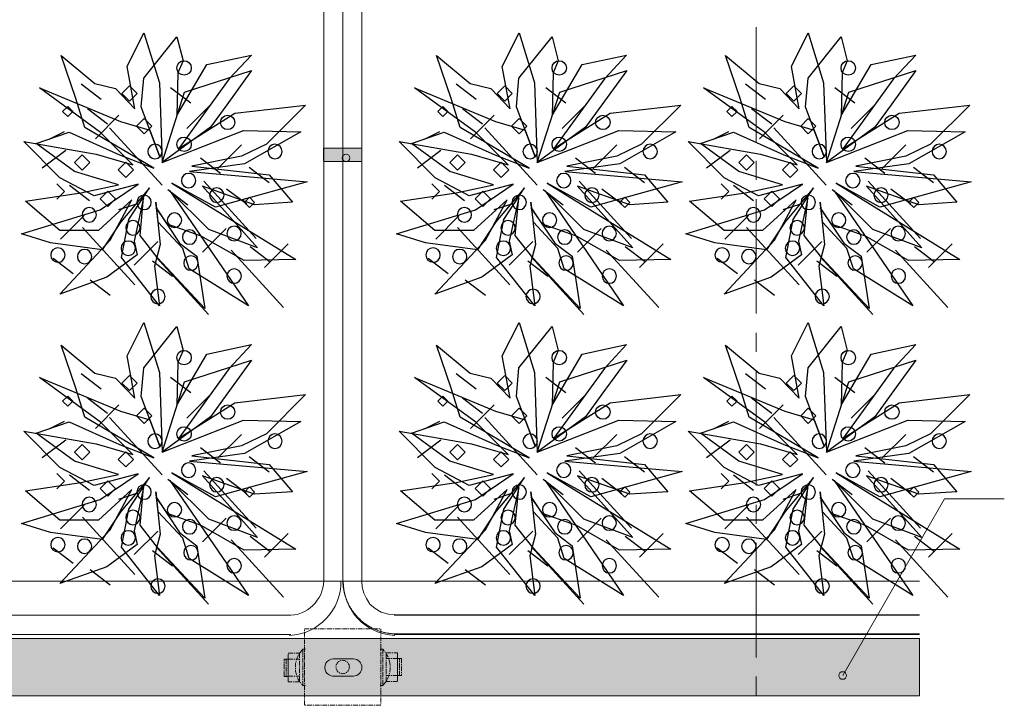
# Model space of a CAD drawing. Units: millimetres. Extents: x -6650 to 1552, y -1402 to 1405.
# Drawn here: x -5044 to -4529, y -319 to 36 of the extents above; entities that cross this region are included whole.
import ezdxf

# ---------------------------------------------------------------- set-up
doc = ezdxf.new("R2010")
doc.units = ezdxf.units.MM
doc.header["$LTSCALE"] = 50.8
doc.linetypes.add('STYLE_12', pattern=[1.771654, 1.181102, -0.19685, 0.19685, -0.19685])
doc.linetypes.add('STYLE_15', pattern=[0.07874, 0.049213, -0.009843, 0.009843, -0.009843])
doc.layers.add('レイヤ-1', color=7, linetype='Continuous')

msp = doc.modelspace()

# ---------------------------------------------------------------- hatches: boundary and pattern name
at = {"layer": 'レイヤ-1', "linetype": 'Continuous', "lineweight": 0}
h = msp.add_hatch(color=7, dxfattribs=at)
edge = h.paths.add_edge_path()
edge.add_arc((-4884.61, -31.2), 0.292, 90, 180, ccw=False)
edge.add_line((-4884.61, -30.91), (-4865.19, -30.91))
edge.add_arc((-4865.19, -31.2), 0.292, 0, 90, ccw=False)
edge.add_line((-4864.9, -31.2), (-4864.9, -37.62))
edge.add_arc((-4865.19, -37.62), 0.292, -90, 0, ccw=False)
edge.add_line((-4865.19, -37.91), (-4884.61, -37.91))
edge.add_arc((-4884.61, -37.62), 0.292, 180, 270, ccw=False)
edge.add_line((-4884.9, -37.62), (-4884.9, -31.2))
msp.add_hatch(color=254, dxfattribs=at).paths.add_polyline_path([(-6376.32, -287.59), (-4573.15, -287.59), (-4573.15, -317.59), (-6376.32, -317.59)])

# ---------------------------------------------------------------- linework, layer by layer
at = {"color": 4, "linetype": 'Continuous'}
for p, q in [((-5001.23, -5.56), (-5011.73, 2.46)), ((-4990.39, -2.29), (-4986.39, 1.71)), ((-4986.39, 1.71), (-4982.4, -2.29)), ((-4954.4, -7.45), (-4964.9, 0.57)), ((-4804.95, -5.56), (-4815.44, 2.46)), ((-4794.11, -2.29), (-4790.11, 1.71)), ((-4790.11, 1.71), (-4786.12, -2.29)), ((-4758.12, -7.45), (-4768.62, 0.57)), ((-4653.7, -5.56), (-4664.2, 2.46)), ((-4642.86, -2.29), (-4638.87, 1.71)), ((-4638.87, 1.71), (-4634.87, -2.29)), ((-4606.87, -7.45), (-4617.37, 0.57)), ((-4986.39, -6.28), (-4990.39, -2.29)), ((-4982.4, -2.29), (-4986.39, -6.28)), ((-4790.11, -6.28), (-4794.11, -2.29)), ((-4786.12, -2.29), (-4790.11, -6.28)), ((-4638.87, -6.28), (-4642.86, -2.29)), ((-4634.87, -2.29), (-4638.87, -6.28)), ((-5021.4, -11.8), (-5018.74, -9.14)), ((-5018.74, -9.14), (-5016.07, -11.8)), ((-4997.92, -18.32), (-5008.42, -10.3)), ((-4943.96, -8.28), (-4956.32, -20.64)), ((-4825.12, -11.8), (-4822.45, -9.14)), ((-4822.45, -9.14), (-4819.79, -11.8)), ((-4801.64, -18.32), (-4812.13, -10.3)), ((-4747.68, -8.28), (-4760.04, -20.64)), ((-4673.87, -11.8), (-4671.21, -9.14)), ((-4671.21, -9.14), (-4668.55, -11.8)), ((-4650.39, -18.32), (-4660.89, -10.3)), ((-4596.43, -8.28), (-4608.8, -20.64)), ((-5018.74, -14.47), (-5021.4, -11.8)), ((-5016.07, -11.8), (-5018.74, -14.47)), ((-4991.9, -13.67), (-5004.26, -26.03)), ((-4982.78, -19.41), (-4978.78, -15.42)), ((-4978.78, -15.42), (-4974.79, -19.41)), ((-4822.45, -14.47), (-4825.12, -11.8)), ((-4819.79, -11.8), (-4822.45, -14.47)), ((-4795.61, -13.67), (-4807.98, -26.03)), ((-4786.5, -19.41), (-4782.5, -15.42)), ((-4782.5, -15.42), (-4778.51, -19.41)), ((-4671.21, -14.47), (-4673.87, -11.8)), ((-4668.55, -11.8), (-4671.21, -14.47)), ((-4644.37, -13.67), (-4656.73, -26.03)), ((-4635.25, -19.41), (-4631.26, -15.42)), ((-4631.26, -15.42), (-4627.26, -19.41)), ((-4969.37, -50.31), (-4996.8, -20.31)), ((-4978.78, -23.41), (-4982.78, -19.41)), ((-4974.79, -19.41), (-4978.78, -23.41)), ((-4773.09, -50.31), (-4800.52, -20.31)), ((-4782.5, -23.41), (-4786.5, -19.41)), ((-4778.51, -19.41), (-4782.5, -23.41)), ((-4621.84, -50.31), (-4649.27, -20.31)), ((-4631.26, -23.41), (-4635.25, -19.41)), ((-4627.26, -19.41), (-4631.26, -23.41)), ((-5028.36, -26.25), (-5020.38, -22.26)), ((-4832.07, -26.25), (-4824.1, -22.26)), ((-4680.83, -26.25), (-4672.85, -22.26)), ((-4927.76, -29.18), (-4940.12, -41.54)), ((-4731.48, -29.18), (-4743.84, -41.54)), ((-4580.23, -29.18), (-4592.59, -41.54)), ((-5019.71, -32.21), (-5032.07, -41.48)), ((-5015.12, -38.44), (-5011.13, -34.44)), ((-5011.13, -34.44), (-5007.13, -38.44)), ((-4823.43, -32.21), (-4835.79, -41.48)), ((-4818.84, -38.44), (-4814.84, -34.44)), ((-4814.84, -34.44), (-4810.85, -38.44)), ((-4672.18, -32.21), (-4684.54, -41.48)), ((-4667.59, -38.44), (-4663.6, -34.44)), ((-4663.6, -34.44), (-4659.6, -38.44)), ((-5011.13, -42.43), (-5015.12, -38.44)), ((-5007.13, -38.44), (-5011.13, -42.43)), ((-4992.29, -42.24), (-4988.3, -38.25)), ((-4988.3, -38.25), (-4984.3, -42.24)), ((-4938.79, -44.31), (-4949.29, -36.29)), ((-4913.25, -49.03), (-4923.75, -41.01)), ((-4814.84, -42.43), (-4818.84, -38.44)), ((-4810.85, -38.44), (-4814.84, -42.43)), ((-4796.01, -42.24), (-4792.01, -38.25)), ((-4792.01, -38.25), (-4788.02, -42.24)), ((-4742.51, -44.31), (-4753.01, -36.29)), ((-4716.97, -49.03), (-4727.47, -41.01)), ((-4663.6, -42.43), (-4667.59, -38.44)), ((-4659.6, -38.44), (-4663.6, -42.43)), ((-4644.76, -42.24), (-4640.77, -38.25)), ((-4640.77, -38.25), (-4636.77, -42.24)), ((-4591.27, -44.31), (-4601.76, -36.29)), ((-4565.72, -49.03), (-4576.22, -41.01)), ((-4988.3, -46.24), (-4992.29, -42.24)), ((-4984.3, -42.24), (-4988.3, -46.24)), ((-4792.01, -46.24), (-4796.01, -42.24)), ((-4788.02, -42.24), (-4792.01, -46.24)), ((-4640.77, -46.24), (-4644.76, -42.24)), ((-4636.77, -42.24), (-4640.77, -46.24)), ((-5024.44, -49.66), (-5020.45, -53.66)), ((-5007.38, -58.48), (-5017.87, -50.46)), ((-4920.05, -78.21), (-4947.49, -48.2)), ((-4828.16, -49.66), (-4824.17, -53.66)), ((-4811.09, -58.48), (-4821.59, -50.46)), ((-4723.77, -78.21), (-4751.2, -48.2)), ((-4676.92, -49.66), (-4672.92, -53.66)), ((-4659.85, -58.48), (-4670.35, -50.46)), ((-4572.52, -78.21), (-4599.96, -48.2)), ((-5020.45, -53.66), (-5024.44, -57.65)), ((-5001.8, -57.46), (-4997.81, -53.47)), ((-4997.81, -53.47), (-4993.81, -57.46)), ((-4955.82, -60.84), (-4966.32, -52.82)), ((-4925.08, -60.37), (-4935.58, -52.35)), ((-4824.17, -53.66), (-4828.16, -57.65)), ((-4805.52, -57.46), (-4801.53, -53.47)), ((-4801.53, -53.47), (-4797.53, -57.46)), ((-4759.54, -60.84), (-4770.04, -52.82)), ((-4728.8, -60.37), (-4739.29, -52.35)), ((-4672.92, -53.66), (-4676.92, -57.65)), ((-4654.28, -57.46), (-4650.28, -53.47)), ((-4650.28, -53.47), (-4646.29, -57.46)), ((-4608.29, -60.84), (-4618.79, -52.82)), ((-4577.55, -60.37), (-4588.05, -52.35)), ((-4997.81, -61.46), (-5001.8, -57.46)), ((-4993.81, -57.46), (-4997.81, -61.46)), ((-4991.9, -63.12), (-4982.63, -60.03)), ((-4926.28, -59.37), (-4923.61, -56.7)), ((-4923.61, -62.03), (-4926.28, -59.37)), ((-4923.61, -56.7), (-4920.95, -59.37)), ((-4920.95, -59.37), (-4923.61, -62.03)), ((-4801.53, -61.46), (-4805.52, -57.46)), ((-4797.53, -57.46), (-4801.53, -61.46)), ((-4795.61, -63.12), (-4786.34, -60.03)), ((-4729.99, -59.37), (-4727.33, -56.7)), ((-4727.33, -62.03), (-4729.99, -59.37)), ((-4727.33, -56.7), (-4724.67, -59.37)), ((-4724.67, -59.37), (-4727.33, -62.03)), ((-4650.28, -61.46), (-4654.28, -57.46)), ((-4646.29, -57.46), (-4650.28, -61.46)), ((-4644.37, -63.12), (-4635.1, -60.03)), ((-4578.75, -59.37), (-4576.08, -56.7)), ((-4576.08, -62.03), (-4578.75, -59.37)), ((-4576.08, -56.7), (-4573.42, -59.37)), ((-4573.42, -59.37), (-4576.08, -62.03)), ((-5010.12, -66.28), (-5022.49, -78.64)), ((-4813.84, -66.28), (-4826.2, -78.64)), ((-4662.6, -66.28), (-4674.96, -78.64)), ((-4983.63, -102.54), (-5011.06, -72.54)), ((-4935.86, -73.02), (-4948.22, -85.38)), ((-4787.35, -102.54), (-4814.78, -72.54)), ((-4739.58, -73.02), (-4751.94, -85.38)), ((-4636.1, -102.54), (-4663.54, -72.54)), ((-4588.33, -73.02), (-4600.69, -85.38)), ((-4971.64, -79.76), (-4984, -92.13)), ((-4903.46, -81.11), (-4915.82, -93.47)), ((-4775.36, -79.76), (-4787.72, -92.13)), ((-4707.17, -81.11), (-4719.53, -93.47)), ((-4624.11, -79.76), (-4636.48, -92.13)), ((-4555.93, -81.11), (-4568.29, -93.47)), ((-4905.79, -114.41), (-4933.23, -84.41)), ((-4912.78, -90.61), (-4923.28, -82.59)), ((-4709.51, -114.41), (-4736.94, -84.41)), ((-4716.5, -90.61), (-4727, -82.59)), ((-4558.26, -114.41), (-4585.7, -84.41)), ((-4565.25, -90.61), (-4575.75, -82.59)), ((-5015.89, -96.75), (-5026.39, -88.73)), ((-4963.86, -98.17), (-4974.36, -90.15)), ((-4945.01, -117.98), (-4972.44, -87.97)), ((-4819.61, -96.75), (-4830.11, -88.73)), ((-4767.58, -98.17), (-4778.08, -90.15)), ((-4748.73, -117.98), (-4776.16, -87.97)), ((-4668.36, -96.75), (-4678.86, -88.73)), ((-4616.33, -98.17), (-4626.83, -90.15)), ((-4597.48, -117.98), (-4624.91, -87.97)), ((-4996.5, -108.09), (-5007, -100.07)), ((-4800.22, -108.09), (-4810.71, -100.07)), ((-4648.97, -108.09), (-4659.47, -100.07)), ((-5001.23, -157.18), (-5011.73, -149.16)), ((-4804.95, -157.18), (-4815.44, -149.16)), ((-4653.7, -157.18), (-4664.2, -149.16)), ((-4990.39, -153.91), (-4986.39, -149.91)), ((-4986.39, -157.9), (-4990.39, -153.91)), ((-4986.39, -149.91), (-4982.4, -153.91)), ((-4982.4, -153.91), (-4986.39, -157.9)), ((-4954.4, -159.07), (-4964.9, -151.05)), ((-4794.11, -153.91), (-4790.11, -149.91)), ((-4790.11, -157.9), (-4794.11, -153.91)), ((-4790.11, -149.91), (-4786.12, -153.91)), ((-4786.12, -153.91), (-4790.11, -157.9)), ((-4758.12, -159.07), (-4768.62, -151.05)), ((-4642.86, -153.91), (-4638.87, -149.91)), ((-4638.87, -157.9), (-4642.86, -153.91)), ((-4638.87, -149.91), (-4634.87, -153.91)), ((-4634.87, -153.91), (-4638.87, -157.9)), ((-4606.87, -159.07), (-4617.37, -151.05)), ((-5021.4, -163.42), (-5018.74, -160.76)), ((-5018.74, -166.09), (-5021.4, -163.42)), ((-5018.74, -160.76), (-5016.07, -163.42)), ((-5016.07, -163.42), (-5018.74, -166.09)), ((-4997.92, -169.94), (-5008.42, -161.92)), ((-4943.96, -159.9), (-4956.32, -172.26)), ((-4825.12, -163.42), (-4822.45, -160.76)), ((-4822.45, -166.09), (-4825.12, -163.42)), ((-4822.45, -160.76), (-4819.79, -163.42)), ((-4819.79, -163.42), (-4822.45, -166.09)), ((-4801.64, -169.94), (-4812.13, -161.92)), ((-4747.68, -159.9), (-4760.04, -172.26)), ((-4673.87, -163.42), (-4671.21, -160.76)), ((-4671.21, -166.09), (-4673.87, -163.42)), ((-4671.21, -160.76), (-4668.55, -163.42)), ((-4668.55, -163.42), (-4671.21, -166.09)), ((-4650.39, -169.94), (-4660.89, -161.92)), ((-4596.43, -159.9), (-4608.8, -172.26)), ((-4991.9, -165.29), (-5004.26, -177.65)), ((-4982.78, -171.03), (-4978.78, -167.04)), ((-4978.78, -167.04), (-4974.79, -171.03)), ((-4795.61, -165.29), (-4807.98, -177.65)), ((-4786.5, -171.03), (-4782.5, -167.04)), ((-4782.5, -167.04), (-4778.51, -171.03)), ((-4644.37, -165.29), (-4656.73, -177.65)), ((-4635.25, -171.03), (-4631.26, -167.04)), ((-4631.26, -167.04), (-4627.26, -171.03)), ((-5028.36, -177.87), (-5020.38, -173.88)), ((-4969.37, -201.93), (-4996.8, -171.93)), ((-4978.78, -175.03), (-4982.78, -171.03)), ((-4974.79, -171.03), (-4978.78, -175.03)), ((-4832.07, -177.87), (-4824.1, -173.88)), ((-4773.09, -201.93), (-4800.52, -171.93)), ((-4782.5, -175.03), (-4786.5, -171.03)), ((-4778.51, -171.03), (-4782.5, -175.03)), ((-4680.83, -177.87), (-4672.85, -173.88)), ((-4621.84, -201.93), (-4649.27, -171.93)), ((-4631.26, -175.03), (-4635.25, -171.03)), ((-4627.26, -171.03), (-4631.26, -175.03)), ((-5019.71, -183.83), (-5032.07, -193.1)), ((-4927.76, -180.8), (-4940.12, -193.16)), ((-4823.43, -183.83), (-4835.79, -193.1)), ((-4731.48, -180.8), (-4743.84, -193.16)), ((-4672.18, -183.83), (-4684.54, -193.1)), ((-4580.23, -180.8), (-4592.59, -193.16)), ((-5015.12, -190.06), (-5011.13, -186.06)), ((-5011.13, -194.05), (-5015.12, -190.06)), ((-5011.13, -186.06), (-5007.13, -190.06)), ((-5007.13, -190.06), (-5011.13, -194.05)), ((-4992.29, -193.86), (-4988.3, -189.87)), ((-4988.3, -189.87), (-4984.3, -193.86)), ((-4938.79, -195.92), (-4949.29, -187.91)), ((-4818.84, -190.06), (-4814.84, -186.06)), ((-4814.84, -194.05), (-4818.84, -190.06)), ((-4814.84, -186.06), (-4810.85, -190.06)), ((-4810.85, -190.06), (-4814.84, -194.05)), ((-4796.01, -193.86), (-4792.01, -189.87)), ((-4792.01, -189.87), (-4788.02, -193.86)), ((-4742.51, -195.92), (-4753.01, -187.91)), ((-4667.59, -190.06), (-4663.6, -186.06)), ((-4663.6, -194.05), (-4667.59, -190.06)), ((-4663.6, -186.06), (-4659.6, -190.06)), ((-4659.6, -190.06), (-4663.6, -194.05)), ((-4644.76, -193.86), (-4640.77, -189.87)), ((-4640.77, -189.87), (-4636.77, -193.86)), ((-4591.27, -195.92), (-4601.76, -187.91)), ((-4988.3, -197.86), (-4992.29, -193.86)), ((-4984.3, -193.86), (-4988.3, -197.86)), ((-4913.25, -200.65), (-4923.75, -192.63)), ((-4792.01, -197.86), (-4796.01, -193.86)), ((-4788.02, -193.86), (-4792.01, -197.86)), ((-4716.97, -200.65), (-4727.47, -192.63)), ((-4640.77, -197.86), (-4644.76, -193.86)), ((-4636.77, -193.86), (-4640.77, -197.86)), ((-4565.72, -200.65), (-4576.22, -192.63)), ((-4920.05, -229.83), (-4947.49, -199.82)), ((-4723.77, -229.83), (-4751.2, -199.82)), ((-4572.52, -229.83), (-4599.96, -199.82)), ((-5024.44, -201.28), (-5020.45, -205.28)), ((-5020.45, -205.28), (-5024.44, -209.27)), ((-5007.38, -210.1), (-5017.87, -202.08)), ((-5001.8, -209.08), (-4997.81, -205.09)), ((-4997.81, -205.09), (-4993.81, -209.08)), ((-4955.82, -212.46), (-4966.32, -204.44)), ((-4925.08, -211.99), (-4935.58, -203.97)), ((-4828.16, -201.28), (-4824.17, -205.28)), ((-4824.17, -205.28), (-4828.16, -209.27)), ((-4811.09, -210.1), (-4821.59, -202.08)), ((-4805.52, -209.08), (-4801.53, -205.09)), ((-4801.53, -205.09), (-4797.53, -209.08)), ((-4759.54, -212.46), (-4770.04, -204.44)), ((-4728.8, -211.99), (-4739.29, -203.97)), ((-4676.92, -201.28), (-4672.92, -205.28)), ((-4672.92, -205.28), (-4676.92, -209.27)), ((-4659.85, -210.1), (-4670.35, -202.08)), ((-4654.28, -209.08), (-4650.28, -205.09)), ((-4650.28, -205.09), (-4646.29, -209.08)), ((-4608.29, -212.46), (-4618.79, -204.44)), ((-4577.55, -211.99), (-4588.05, -203.97)), ((-4997.81, -213.08), (-5001.8, -209.08)), ((-4993.81, -209.08), (-4997.81, -213.08)), ((-4926.28, -210.98), (-4923.61, -208.32)), ((-4923.61, -213.65), (-4926.28, -210.98)), ((-4923.61, -208.32), (-4920.95, -210.98)), ((-4920.95, -210.98), (-4923.61, -213.65)), ((-4801.53, -213.08), (-4805.52, -209.08)), ((-4797.53, -209.08), (-4801.53, -213.08)), ((-4729.99, -210.98), (-4727.33, -208.32)), ((-4727.33, -213.65), (-4729.99, -210.98)), ((-4727.33, -208.32), (-4724.67, -210.98)), ((-4724.67, -210.98), (-4727.33, -213.65)), ((-4650.28, -213.08), (-4654.28, -209.08)), ((-4646.29, -209.08), (-4650.28, -213.08)), ((-4578.75, -210.98), (-4576.08, -208.32)), ((-4576.08, -213.65), (-4578.75, -210.98)), ((-4576.08, -208.32), (-4573.42, -210.98)), ((-4573.42, -210.98), (-4576.08, -213.65)), ((-4991.9, -214.74), (-4982.63, -211.65)), ((-4795.61, -214.74), (-4786.34, -211.65)), ((-4644.37, -214.74), (-4635.1, -211.65)), ((-5010.12, -217.9), (-5022.49, -230.26)), ((-4813.84, -217.9), (-4826.2, -230.26)), ((-4662.6, -217.9), (-4674.96, -230.26)), ((-4983.63, -254.16), (-5011.06, -224.16)), ((-4935.86, -224.64), (-4948.22, -237)), ((-4787.35, -254.16), (-4814.78, -224.16)), ((-4739.58, -224.64), (-4751.94, -237)), ((-4636.1, -254.16), (-4663.54, -224.16)), ((-4588.33, -224.64), (-4600.69, -237)), ((-4971.64, -231.38), (-4984, -243.74)), ((-4775.36, -231.38), (-4787.72, -243.74)), ((-4624.11, -231.38), (-4636.48, -243.74)), ((-4905.79, -266.03), (-4933.23, -236.03)), ((-4912.78, -242.23), (-4923.28, -234.21)), ((-4903.46, -232.73), (-4915.82, -245.09)), ((-4709.51, -266.03), (-4736.94, -236.03)), ((-4716.5, -242.23), (-4727, -234.21)), ((-4707.17, -232.73), (-4719.53, -245.09)), ((-4558.26, -266.03), (-4585.7, -236.03)), ((-4565.25, -242.23), (-4575.75, -234.21)), ((-4555.93, -232.73), (-4568.29, -245.09)), ((-5015.89, -248.37), (-5026.39, -240.35)), ((-4963.86, -249.79), (-4974.36, -241.77)), ((-4945.01, -269.6), (-4972.44, -239.59)), ((-4819.61, -248.37), (-4830.11, -240.35)), ((-4767.58, -249.79), (-4778.08, -241.77)), ((-4748.73, -269.6), (-4776.16, -239.59)), ((-4668.36, -248.37), (-4678.86, -240.35)), ((-4616.33, -249.79), (-4626.83, -241.77)), ((-4597.48, -269.6), (-4624.91, -239.59)), ((-4996.5, -259.71), (-5007, -251.69)), ((-4800.22, -259.71), (-4810.71, -251.69)), ((-4648.97, -259.71), (-4659.47, -251.69))]:
    msp.add_line(p, q, dxfattribs=at)
for points in [[(-4961.62, -13.89), (-4945.93, 12.8), (-4922.61, 17.79), (-4934.23, 5.33), (-4960.62, -31.14), (-4931.28, -12.69), (-4894.32, -8.38), (-4914.78, -28.83), (-4927.79, -35.22), (-4953.85, -40.43), (-4913.28, -44.86), (-4901.05, -59.2), (-4920.94, -60.55), (-4948.28, -50.79), (-4919.38, -83.16), (-4944.93, -73.51), (-4965.23, -53.35), (-4924.14, -113.46), (-4955.19, -94.1), (-4958.58, -83.47), (-4971.39, -69.65), (-4972.66, -59.32), (-4970.32, -81.44), (-4973.3, -92.8), (-4970.64, -113.45), (-4990.62, -88.23), (-4986.79, -68.28), (-4975.99, -51.71), (-4990.97, -69.58), (-5000.67, -84.14), (-5027.74, -80.48), (-5042.95, -75.89), (-5001.73, -63.28), (-4981.89, -49.84), (-5004.89, -55.88), (-5022.79, -46.47), (-5041.63, -27.48), (-5003.82, -34.12), (-4984.58, -39.63), (-5001.51, -22.7), (-5033.57, 0.58), (-4991.14, -16.99), (-4975.71, -21.55), (-4970.45, -35.43), (-4980.23, -9.28), (-4978.94, 5.63), (-4961.61, 27.38), (-4958.4, 14.82), (-4961.1, 8.52), (-4961.62, -13.89)], [(-4983.59, -10.3), (-4987.63, 11.86), (-4978.89, 29.42), (-4970.76, 3.17), (-4969.34, -38.4), (-4957.6, -1.6), (-4922.53, 9.73), (-4935.48, -8.21), (-4944.03, -19.92), (-4969.34, -38.4), (-4926.7, -21.71), (-4896.78, -22.44), (-4926.18, -39.16), (-4954.93, -43.23), (-4893.51, -48.62), (-4941.39, -61.79), (-4964.24, -49.37), (-4899.43, -89.21), (-4926.34, -89.82), (-4948.84, -76.96), (-4966.6, -70.68), (-4972.53, -62.12), (-4960.17, -80.62), (-4951.11, -87.44), (-4946.97, -114.89), (-4971.67, -88.42), (-4980.88, -76.63), (-4979.03, -56.94), (-4983.97, -79.73), (-4982.39, -86.78), (-4998.29, -98.45), (-5022.89, -107.31), (-4996.43, -79.16), (-4985.12, -58.02), (-5002.67, -74.07), (-5022.89, -74.07), (-5040.88, -58.73), (-5011.84, -54.32), (-4992.24, -50.24), (-5015.11, -43.13), (-5035.18, -28.61), (-5017.98, -22.61), (-4991.57, -34.46), (-4973.6, -41.49), (-5009.76, -20.23), (-5014.46, -5.05), (-5022.13, 17.6), (-5004.49, 2.93), (-4993.69, 0.22), (-4983.59, -10.3)], [(-4765.34, -13.89), (-4749.65, 12.8), (-4726.33, 17.79), (-4737.95, 5.33), (-4764.34, -31.14), (-4735, -12.69), (-4698.03, -8.38), (-4718.5, -28.83), (-4731.51, -35.22), (-4757.57, -40.43), (-4717, -44.86), (-4704.77, -59.2), (-4724.66, -60.55), (-4752, -50.79), (-4723.1, -83.16), (-4748.65, -73.51), (-4768.95, -53.35), (-4727.86, -113.46), (-4758.91, -94.1), (-4762.3, -83.47), (-4775.1, -69.65), (-4776.37, -59.32), (-4774.04, -81.44), (-4777.02, -92.8), (-4774.35, -113.45), (-4794.34, -88.23), (-4790.51, -68.28), (-4779.71, -51.71), (-4794.69, -69.58), (-4804.38, -84.14), (-4831.46, -80.48), (-4846.67, -75.89), (-4805.45, -63.28), (-4785.61, -49.84), (-4808.61, -55.88), (-4826.51, -46.47), (-4845.34, -27.48), (-4807.54, -34.12), (-4788.29, -39.63), (-4805.23, -22.7), (-4837.29, 0.58), (-4794.86, -16.99), (-4779.43, -21.55), (-4774.17, -35.43), (-4783.95, -9.28), (-4782.65, 5.63), (-4765.33, 27.38), (-4762.12, 14.82), (-4764.82, 8.52), (-4765.34, -13.89)], [(-4787.31, -10.3), (-4791.35, 11.86), (-4782.6, 29.42), (-4774.47, 3.17), (-4773.06, -38.4), (-4761.32, -1.6), (-4726.25, 9.73), (-4739.2, -8.21), (-4747.74, -19.92), (-4773.06, -38.4), (-4730.42, -21.71), (-4700.5, -22.44), (-4729.9, -39.16), (-4758.64, -43.23), (-4697.23, -48.62), (-4745.11, -61.79), (-4767.95, -49.37), (-4703.14, -89.21), (-4730.06, -89.82), (-4752.55, -76.96), (-4770.32, -70.68), (-4776.25, -62.12), (-4763.89, -80.62), (-4754.83, -87.44), (-4750.68, -114.89), (-4775.39, -88.42), (-4784.6, -76.63), (-4782.75, -56.94), (-4787.69, -79.73), (-4786.11, -86.78), (-4802.01, -98.45), (-4826.6, -107.31), (-4800.14, -79.16), (-4788.84, -58.02), (-4806.39, -74.07), (-4826.6, -74.07), (-4844.59, -58.73), (-4815.56, -54.32), (-4795.96, -50.24), (-4818.83, -43.13), (-4838.9, -28.61), (-4821.7, -22.61), (-4795.29, -34.46), (-4777.32, -41.49), (-4813.48, -20.23), (-4818.17, -5.05), (-4825.85, 17.6), (-4808.21, 2.93), (-4797.41, 0.22), (-4787.31, -10.3)], [(-4614.09, -13.89), (-4598.4, 12.8), (-4575.08, 17.79), (-4586.7, 5.33), (-4613.09, -31.14), (-4583.75, -12.69), (-4546.79, -8.38), (-4567.25, -28.83), (-4580.26, -35.22), (-4606.32, -40.43), (-4565.76, -44.86), (-4553.53, -59.2), (-4573.41, -60.55), (-4600.75, -50.79), (-4571.85, -83.16), (-4597.41, -73.51), (-4617.7, -53.35), (-4576.61, -113.46), (-4607.67, -94.1), (-4611.05, -83.47), (-4623.86, -69.65), (-4625.13, -59.32), (-4622.79, -81.44), (-4625.77, -92.8), (-4623.11, -113.45), (-4643.09, -88.23), (-4639.26, -68.28), (-4628.47, -51.71), (-4643.44, -69.58), (-4653.14, -84.14), (-4680.22, -80.48), (-4695.42, -75.89), (-4654.2, -63.28), (-4634.37, -49.84), (-4657.37, -55.88), (-4675.26, -46.47), (-4694.1, -27.48), (-4656.29, -34.12), (-4637.05, -39.63), (-4653.98, -22.7), (-4686.05, 0.58), (-4643.61, -16.99), (-4628.18, -21.55), (-4622.93, -35.43), (-4632.7, -9.28), (-4631.41, 5.63), (-4614.08, 27.38), (-4610.87, 14.82), (-4613.57, 8.52), (-4614.09, -13.89)], [(-4636.06, -10.3), (-4640.1, 11.86), (-4631.36, 29.42), (-4623.23, 3.17), (-4621.82, -38.4), (-4610.07, -1.6), (-4575, 9.73), (-4587.96, -8.21), (-4596.5, -19.92), (-4621.82, -38.4), (-4579.17, -21.71), (-4549.26, -22.44), (-4578.65, -39.16), (-4607.4, -43.23), (-4545.98, -48.62), (-4593.86, -61.79), (-4616.71, -49.37), (-4551.9, -89.21), (-4578.81, -89.82), (-4601.31, -76.96), (-4619.08, -70.68), (-4625.01, -62.12), (-4612.65, -80.62), (-4603.58, -87.44), (-4599.44, -114.89), (-4624.14, -88.42), (-4633.35, -76.63), (-4631.5, -56.94), (-4636.44, -79.73), (-4634.86, -86.78), (-4650.76, -98.45), (-4675.36, -107.31), (-4648.9, -79.16), (-4637.59, -58.02), (-4655.14, -74.07), (-4675.36, -74.07), (-4693.35, -58.73), (-4664.31, -54.32), (-4644.72, -50.24), (-4667.58, -43.13), (-4687.65, -28.61), (-4670.46, -22.61), (-4644.05, -34.46), (-4626.07, -41.49), (-4662.23, -20.23), (-4666.93, -5.05), (-4674.61, 17.6), (-4656.96, 2.93), (-4646.16, 0.22), (-4636.06, -10.3)], [(-4983.59, -161.92), (-4987.63, -139.76), (-4978.89, -122.2), (-4970.76, -148.45), (-4969.34, -190.02), (-4957.6, -153.22), (-4922.53, -141.89), (-4935.48, -159.83), (-4944.03, -171.54), (-4969.34, -190.02), (-4926.7, -173.33), (-4896.78, -174.06), (-4926.18, -190.78), (-4954.93, -194.85), (-4893.51, -200.24), (-4941.39, -213.41), (-4964.24, -200.99), (-4899.43, -240.83), (-4926.34, -241.44), (-4948.84, -228.58), (-4966.6, -222.3), (-4972.53, -213.74), (-4960.17, -232.24), (-4951.11, -239.06), (-4946.97, -266.51), (-4971.67, -240.04), (-4980.88, -228.25), (-4979.03, -208.56), (-4983.97, -231.35), (-4982.39, -238.39), (-4998.29, -250.07), (-5022.89, -258.93), (-4996.43, -230.78), (-4985.12, -209.64), (-5002.67, -225.69), (-5022.89, -225.69), (-5040.88, -210.35), (-5011.84, -205.94), (-4992.24, -201.86), (-5015.11, -194.75), (-5035.18, -180.23), (-5017.98, -174.23), (-4991.57, -186.08), (-4973.6, -193.1), (-5009.76, -171.85), (-5014.46, -156.67), (-5022.13, -134.02), (-5004.49, -148.69), (-4993.69, -151.4), (-4983.59, -161.92)], [(-4787.31, -161.92), (-4791.35, -139.76), (-4782.6, -122.2), (-4774.47, -148.45), (-4773.06, -190.02), (-4761.32, -153.22), (-4726.25, -141.89), (-4739.2, -159.83), (-4747.74, -171.54), (-4773.06, -190.02), (-4730.42, -173.33), (-4700.5, -174.06), (-4729.9, -190.78), (-4758.64, -194.85), (-4697.23, -200.24), (-4745.11, -213.41), (-4767.95, -200.99), (-4703.14, -240.83), (-4730.06, -241.44), (-4752.55, -228.58), (-4770.32, -222.3), (-4776.25, -213.74), (-4763.89, -232.24), (-4754.83, -239.06), (-4750.68, -266.51), (-4775.39, -240.04), (-4784.6, -228.25), (-4782.75, -208.56), (-4787.69, -231.35), (-4786.11, -238.39), (-4802.01, -250.07), (-4826.6, -258.93), (-4800.14, -230.78), (-4788.84, -209.64), (-4806.39, -225.69), (-4826.6, -225.69), (-4844.59, -210.35), (-4815.56, -205.94), (-4795.96, -201.86), (-4818.83, -194.75), (-4838.9, -180.23), (-4821.7, -174.23), (-4795.29, -186.08), (-4777.32, -193.1), (-4813.48, -171.85), (-4818.17, -156.67), (-4825.85, -134.02), (-4808.21, -148.69), (-4797.41, -151.4), (-4787.31, -161.92)], [(-4636.06, -161.92), (-4640.1, -139.76), (-4631.36, -122.2), (-4623.23, -148.45), (-4621.82, -190.02), (-4610.07, -153.22), (-4575, -141.89), (-4587.96, -159.83), (-4596.5, -171.54), (-4621.82, -190.02), (-4579.17, -173.33), (-4549.26, -174.06), (-4578.65, -190.78), (-4607.4, -194.85), (-4545.98, -200.24), (-4593.86, -213.41), (-4616.71, -200.99), (-4551.9, -240.83), (-4578.81, -241.44), (-4601.31, -228.58), (-4619.08, -222.3), (-4625.01, -213.74), (-4612.65, -232.24), (-4603.58, -239.06), (-4599.44, -266.51), (-4624.14, -240.04), (-4633.35, -228.25), (-4631.5, -208.56), (-4636.44, -231.35), (-4634.86, -238.39), (-4650.76, -250.07), (-4675.36, -258.93), (-4648.9, -230.78), (-4637.59, -209.64), (-4655.14, -225.69), (-4675.36, -225.69), (-4693.35, -210.35), (-4664.31, -205.94), (-4644.72, -201.86), (-4667.58, -194.75), (-4687.65, -180.23), (-4670.46, -174.23), (-4644.05, -186.08), (-4626.07, -193.1), (-4662.23, -171.85), (-4666.93, -156.67), (-4674.61, -134.02), (-4656.96, -148.69), (-4646.16, -151.4), (-4636.06, -161.92)], [(-4961.62, -165.51), (-4945.93, -138.82), (-4922.61, -133.83), (-4934.23, -146.29), (-4960.62, -182.76), (-4931.28, -164.31), (-4894.32, -159.99), (-4914.78, -180.45), (-4927.79, -186.84), (-4953.85, -192.05), (-4913.28, -196.48), (-4901.05, -210.82), (-4920.94, -212.17), (-4948.28, -202.41), (-4919.38, -234.78), (-4944.93, -225.13), (-4965.23, -204.97), (-4924.14, -265.08), (-4955.19, -245.72), (-4958.58, -235.09), (-4971.39, -221.27), (-4972.66, -210.94), (-4970.32, -233.06), (-4973.3, -244.42), (-4970.64, -265.07), (-4990.62, -239.85), (-4986.79, -219.9), (-4975.99, -203.33), (-4990.97, -221.2), (-5000.67, -235.76), (-5027.74, -232.1), (-5042.95, -227.51), (-5001.73, -214.9), (-4981.89, -201.45), (-5004.89, -207.5), (-5022.79, -198.09), (-5041.63, -179.1), (-5003.82, -185.74), (-4984.58, -191.25), (-5001.51, -174.32), (-5033.57, -151.04), (-4991.14, -168.61), (-4975.71, -173.17), (-4970.45, -187.05), (-4980.23, -160.9), (-4978.94, -145.99), (-4961.61, -124.24), (-4958.4, -136.8), (-4961.1, -143.1), (-4961.62, -165.51)], [(-4765.34, -165.51), (-4749.65, -138.82), (-4726.33, -133.83), (-4737.95, -146.29), (-4764.34, -182.76), (-4735, -164.31), (-4698.03, -159.99), (-4718.5, -180.45), (-4731.51, -186.84), (-4757.57, -192.05), (-4717, -196.48), (-4704.77, -210.82), (-4724.66, -212.17), (-4752, -202.41), (-4723.1, -234.78), (-4748.65, -225.13), (-4768.95, -204.97), (-4727.86, -265.08), (-4758.91, -245.72), (-4762.3, -235.09), (-4775.1, -221.27), (-4776.37, -210.94), (-4774.04, -233.06), (-4777.02, -244.42), (-4774.35, -265.07), (-4794.34, -239.85), (-4790.51, -219.9), (-4779.71, -203.33), (-4794.69, -221.2), (-4804.38, -235.76), (-4831.46, -232.1), (-4846.67, -227.51), (-4805.45, -214.9), (-4785.61, -201.45), (-4808.61, -207.5), (-4826.51, -198.09), (-4845.34, -179.1), (-4807.54, -185.74), (-4788.29, -191.25), (-4805.23, -174.32), (-4837.29, -151.04), (-4794.86, -168.61), (-4779.43, -173.17), (-4774.17, -187.05), (-4783.95, -160.9), (-4782.65, -145.99), (-4765.33, -124.24), (-4762.12, -136.8), (-4764.82, -143.1), (-4765.34, -165.51)], [(-4614.09, -165.51), (-4598.4, -138.82), (-4575.08, -133.83), (-4586.7, -146.29), (-4613.09, -182.76), (-4583.75, -164.31), (-4546.79, -159.99), (-4567.25, -180.45), (-4580.26, -186.84), (-4606.32, -192.05), (-4565.76, -196.48), (-4553.53, -210.82), (-4573.41, -212.17), (-4600.75, -202.41), (-4571.85, -234.78), (-4597.41, -225.13), (-4617.7, -204.97), (-4576.61, -265.08), (-4607.67, -245.72), (-4611.05, -235.09), (-4623.86, -221.27), (-4625.13, -210.94), (-4622.79, -233.06), (-4625.77, -244.42), (-4623.11, -265.07), (-4643.09, -239.85), (-4639.26, -219.9), (-4628.47, -203.33), (-4643.44, -221.2), (-4653.14, -235.76), (-4680.22, -232.1), (-4695.42, -227.51), (-4654.2, -214.9), (-4634.37, -201.45), (-4657.37, -207.5), (-4675.26, -198.09), (-4694.1, -179.1), (-4656.29, -185.74), (-4637.05, -191.25), (-4653.98, -174.32), (-4686.05, -151.04), (-4643.61, -168.61), (-4628.18, -173.17), (-4622.93, -187.05), (-4632.7, -160.9), (-4631.41, -145.99), (-4614.08, -124.24), (-4610.87, -136.8), (-4613.57, -143.1), (-4614.09, -165.51)]]:
    msp.add_lwpolyline(points, dxfattribs=at)
for centre, major_axis, start_param, end_param in [((-4957.86, 11.03), (-0.01, 3.77), 4.710024256827511, 10.9932095640071), ((-4761.57, 11.03), (-0.01, 3.77), 4.710024256827511, 10.9932095640071), ((-4610.33, 11.03), (-0.01, 3.77), 4.710024256827511, 10.9932095640071), ((-4935.03, -17.51), (0.03, 3.77), -1.56249178752547, 4.720693519654116), ((-4738.74, -17.51), (0.03, 3.77), -1.56249178752547, 4.720693519654116), ((-4587.5, -17.51), (0.03, 3.77), -1.56249178752547, 4.720693519654116), ((-4957.86, -28.92), (0.03, 3.77), -1.56249178752547, 4.720693519654116), ((-4761.57, -28.92), (0.03, 3.77), -1.56249178752547, 4.720693519654116), ((-4610.33, -28.92), (0.03, 3.77), -1.56249178752547, 4.720693519654116), ((-4973.08, -32.73), (-0.01, 3.77), 4.708882, 10.992067), ((-4910.29, -32.73), (-0.01, 3.77), 4.709458, 10.992643), ((-4776.79, -32.73), (-0.01, 3.77), 4.708882, 10.992067), ((-4714.01, -32.73), (-0.01, 3.77), 4.709458, 10.992643), ((-4625.55, -32.73), (-0.01, 3.77), 4.708882, 10.992067), ((-4562.77, -32.73), (-0.01, 3.77), 4.709458, 10.992643), ((-4955.47, -47.92), (-0.01, 3.77), 4.709458, 10.992643), ((-4759.19, -47.92), (-0.01, 3.77), 4.709458, 10.992643), ((-4607.94, -47.92), (-0.01, 3.77), 4.709458, 10.992643), ((-4978.78, -59.37), (-0.01, 3.77), 4.709458, 10.992643), ((-4940.73, -55.56), (0.03, 3.77), -1.563029, 4.720156), ((-4782.5, -59.37), (-0.01, 3.77), 4.709458, 10.992643), ((-4744.45, -55.56), (0.03, 3.77), -1.563029, 4.720156), ((-4631.26, -59.37), (-0.01, 3.77), 4.709458, 10.992643), ((-4593.21, -55.56), (0.03, 3.77), -1.563029, 4.720156), ((-5007.48, -65.88), (-0.01, 3.77), 4.709458, 10.992643), ((-4962.87, -68.65), (-0.01, 3.77), 4.709458, 10.992643), ((-4811.19, -65.88), (-0.01, 3.77), 4.709458, 10.992643), ((-4766.59, -68.65), (-0.01, 3.77), 4.709458, 10.992643), ((-4659.95, -65.88), (-0.01, 3.77), 4.709458, 10.992643), ((-4615.34, -68.65), (-0.01, 3.77), 4.709458, 10.992643), ((-4984.63, -72.68), (-0.01, 3.77), 4.709458, 10.992643), ((-4931.7, -75.63), (-0.01, 3.77), 4.709458, 10.992643), ((-4788.35, -72.68), (-0.01, 3.77), 4.709458, 10.992643), ((-4735.42, -75.63), (-0.01, 3.77), 4.709458, 10.992643), ((-4637.1, -72.68), (-0.01, 3.77), 4.709458, 10.992643), ((-4584.17, -75.63), (-0.01, 3.77), 4.709458, 10.992643), ((-4954.98, -77.53), (-0.01, 3.77), 4.709458, 10.992643), ((-4758.7, -77.53), (-0.01, 3.77), 4.709458, 10.992643), ((-4607.45, -77.53), (-0.01, 3.77), 4.709458, 10.992643), ((-4987.06, -83.36), (-0.01, 3.77), 4.709458, 10.992643), ((-4790.78, -83.36), (-0.01, 3.77), 4.709458, 10.992643), ((-4639.53, -83.36), (-0.01, 3.77), 4.709458, 10.992643), ((-5023.87, -86.91), (-0.01, 3.77), 4.709458, 10.992643), ((-5009.91, -87.73), (-0.01, 3.77), 4.709458, 10.992643), ((-4954.27, -91.12), (-0.01, 3.77), 4.709458, 10.992643), ((-4827.58, -86.91), (-0.01, 3.77), 4.709458, 10.992643), ((-4813.62, -87.73), (-0.01, 3.77), 4.709458, 10.992643), ((-4757.99, -91.12), (-0.01, 3.77), 4.709458, 10.992643), ((-4676.34, -86.91), (-0.01, 3.77), 4.709458, 10.992643), ((-4662.38, -87.73), (-0.01, 3.77), 4.709458, 10.992643), ((-4606.74, -91.12), (-0.01, 3.77), 4.709458, 10.992643), ((-4931.65, -97.93), (-0.01, 3.77), 4.709458, 10.992643), ((-4735.37, -97.93), (-0.01, 3.77), 4.709458, 10.992643), ((-4584.12, -97.93), (-0.01, 3.77), 4.709458, 10.992643), ((-4971.51, -108.61), (-0.01, 3.77), 4.709458, 10.992643), ((-4775.23, -108.61), (-0.01, 3.77), 4.709458, 10.992643), ((-4623.98, -108.61), (-0.01, 3.77), 4.709458, 10.992643), ((-4957.86, -140.59), (-0.01, 3.77), 4.710024256827511, 10.9932095640071), ((-4761.57, -140.59), (-0.01, 3.77), 4.710024256827511, 10.9932095640071), ((-4610.33, -140.59), (-0.01, 3.77), 4.710024256827511, 10.9932095640071), ((-4935.03, -169.13), (0.03, 3.77), -1.56249178752547, 4.720693519654116), ((-4738.74, -169.13), (0.03, 3.77), -1.56249178752547, 4.720693519654116), ((-4587.5, -169.13), (0.03, 3.77), -1.56249178752547, 4.720693519654116), ((-4973.08, -184.35), (-0.01, 3.77), 4.708882, 10.992067), ((-4957.86, -180.54), (0.03, 3.77), -1.56249178752547, 4.720693519654116), ((-4776.79, -184.35), (-0.01, 3.77), 4.708882, 10.992067), ((-4761.57, -180.54), (0.03, 3.77), -1.56249178752547, 4.720693519654116), ((-4625.55, -184.35), (-0.01, 3.77), 4.708882, 10.992067), ((-4610.33, -180.54), (0.03, 3.77), -1.56249178752547, 4.720693519654116), ((-4910.29, -184.35), (-0.01, 3.77), 4.709458, 10.992643), ((-4714.01, -184.35), (-0.01, 3.77), 4.709458, 10.992643), ((-4562.77, -184.35), (-0.01, 3.77), 4.709458, 10.992643), ((-4955.47, -199.54), (-0.01, 3.77), 4.709458, 10.992643), ((-4759.19, -199.54), (-0.01, 3.77), 4.709458, 10.992643), ((-4607.94, -199.54), (-0.01, 3.77), 4.709458, 10.992643), ((-4940.73, -207.18), (0.03, 3.77), -1.563029, 4.720156), ((-4744.45, -207.18), (0.03, 3.77), -1.563029, 4.720156), ((-4593.21, -207.18), (0.03, 3.77), -1.563029, 4.720156), ((-4978.78, -210.98), (-0.01, 3.77), 4.709458, 10.992643), ((-4782.5, -210.98), (-0.01, 3.77), 4.709458, 10.992643), ((-4631.26, -210.98), (-0.01, 3.77), 4.709458, 10.992643), ((-5007.48, -217.5), (-0.01, 3.77), 4.709458, 10.992643), ((-4811.19, -217.5), (-0.01, 3.77), 4.709458, 10.992643), ((-4659.95, -217.5), (-0.01, 3.77), 4.709458, 10.992643), ((-4984.63, -224.3), (-0.01, 3.77), 4.709458, 10.992643), ((-4962.87, -220.27), (-0.01, 3.77), 4.709458, 10.992643), ((-4788.35, -224.3), (-0.01, 3.77), 4.709458, 10.992643), ((-4766.59, -220.27), (-0.01, 3.77), 4.709458, 10.992643), ((-4637.1, -224.3), (-0.01, 3.77), 4.709458, 10.992643), ((-4615.34, -220.27), (-0.01, 3.77), 4.709458, 10.992643), ((-4954.98, -229.15), (-0.01, 3.77), 4.709458, 10.992643), ((-4931.7, -227.25), (-0.01, 3.77), 4.709458, 10.992643), ((-4758.7, -229.15), (-0.01, 3.77), 4.709458, 10.992643), ((-4735.42, -227.25), (-0.01, 3.77), 4.709458, 10.992643), ((-4607.45, -229.15), (-0.01, 3.77), 4.709458, 10.992643), ((-4584.17, -227.25), (-0.01, 3.77), 4.709458, 10.992643), ((-4987.06, -234.98), (-0.01, 3.77), 4.709458, 10.992643), ((-4790.78, -234.98), (-0.01, 3.77), 4.709458, 10.992643), ((-4639.53, -234.98), (-0.01, 3.77), 4.709458, 10.992643), ((-5023.87, -238.53), (-0.01, 3.77), 4.709458, 10.992643), ((-5009.91, -239.35), (-0.01, 3.77), 4.709458, 10.992643), ((-4827.58, -238.53), (-0.01, 3.77), 4.709458, 10.992643), ((-4813.62, -239.35), (-0.01, 3.77), 4.709458, 10.992643), ((-4676.34, -238.53), (-0.01, 3.77), 4.709458, 10.992643), ((-4662.38, -239.35), (-0.01, 3.77), 4.709458, 10.992643), ((-4954.27, -242.74), (-0.01, 3.77), 4.709458, 10.992643), ((-4757.99, -242.74), (-0.01, 3.77), 4.709458, 10.992643), ((-4606.74, -242.74), (-0.01, 3.77), 4.709458, 10.992643), ((-4931.65, -249.55), (-0.01, 3.77), 4.709458, 10.992643), ((-4735.37, -249.55), (-0.01, 3.77), 4.709458, 10.992643), ((-4584.12, -249.55), (-0.01, 3.77), 4.709458, 10.992643), ((-4971.51, -260.23), (-0.01, 3.77), 4.709458, 10.992643), ((-4775.23, -260.23), (-0.01, 3.77), 4.709458, 10.992643), ((-4623.98, -260.23), (-0.01, 3.77), 4.709458, 10.992643)]:
    msp.add_ellipse(centre, major_axis=major_axis, ratio=1, start_param=start_param, end_param=end_param, dxfattribs=at)
at = {"layer": 'レイヤ-1', "color": 7, "linetype": 'STYLE_12', "lineweight": 5}
msp.add_line((-4658.48, 302.41), (-4658.48, -1145.21), dxfattribs=at)
at = {"layer": 'レイヤ-1', "color": 7, "linetype": 'Continuous', "lineweight": 5}
for p, q in [((-4884.79, -258.27), (-4884.79, 187.17)), ((-4874.8, 187.17), (-4874.8, -258.27)), ((-4864.81, 187.16), (-4864.81, -258.27)), ((-4613.27, -307.02), (-4559.92, -214.62)), ((-4559.92, -214.62), (-4528.71, -214.62)), ((-5347.92, -275.5), (-4901.92, -275.5)), ((-4847.92, -275.5), (-4573.15, -275.5)), ((-4847.82, -275.25), (-4573.15, -275.25)), ((-5347.92, -285.5), (-4901.92, -285.5)), ((-4847.92, -285.5), (-4573.15, -285.5)), ((-4847.82, -285.24), (-4573.15, -285.24)), ((-4879.76, -298.34), (-4869.26, -298.34)), ((-4879.76, -298.34), (-4869.26, -298.34)), ((-4869.26, -307.34), (-4880.26, -307.34)), ((-4869.26, -307.34), (-4880.26, -307.34))]:
    msp.add_line(p, q, dxfattribs=at)
at = {"layer": 'レイヤ-1', "color": 7, "linetype": 'STYLE_15', "lineweight": 5}
for p, q in [((-4895.67, -312.29), (-4895.67, -293.29)), ((-4895.67, -293.29), (-4894.34, -293.29)), ((-4895.67, -312.29), (-4895.67, -293.29)), ((-4895.67, -293.29), (-4894.34, -293.29)), ((-4853.94, -293.29), (-4855.27, -293.29)), ((-4853.94, -293.29), (-4855.27, -293.29)), ((-4853.94, -293.29), (-4853.94, -312.29)), ((-4853.94, -293.29), (-4853.94, -312.29)), ((-4904.44, -298.48), (-4904.44, -307.48)), ((-4904.44, -298.48), (-4904.44, -307.48)), ((-4903.42, -298.51), (-4897.42, -298.51)), ((-4903.42, -298.51), (-4897.42, -298.51)), ((-4846.19, -298.16), (-4852.19, -298.16)), ((-4846.19, -298.16), (-4852.19, -298.16)), ((-4845.17, -307.1), (-4845.17, -298.1)), ((-4845.17, -307.1), (-4845.17, -298.1)), ((-4903.42, -307.42), (-4897.42, -307.42)), ((-4903.42, -307.42), (-4897.42, -307.42)), ((-4846.19, -307.07), (-4852.19, -307.07)), ((-4846.19, -307.07), (-4852.19, -307.07)), ((-4895.67, -312.29), (-4894.34, -312.29)), ((-4895.67, -312.29), (-4894.34, -312.29)), ((-4853.94, -312.29), (-4855.27, -312.29)), ((-4853.94, -312.29), (-4855.27, -312.29))]:
    msp.add_line(p, q, dxfattribs=at)
at = {"layer": 'レイヤ-1', "color": 7, "linetype": 'Continuous', "lineweight": 5}
for points in [[(-4573.15, 204.03), (-4849.82, 204.03), (-4853.82, 203.05), (-4856.81, 201.57), (-4859.31, 199.67), (-4861.34, 197.44), (-4862.81, 195.15), (-4864.19, 191.68), (-4864.74, 188.68), (-4864.81, 183.69), (-4864.81, -257.75), (-4864.62, -260.75), (-4863.81, -264), (-4862.4, -266.74), (-4860.67, -269.74), (-4857.81, -272), (-4854.72, -273.79), (-4850.82, -274.98), (-4844.83, -275.25), (-4808.86, -275.25), (-4573.15, -275.25)], [(-6376.32, -257.64), (-4573.15, -257.64)], [(-4573.15, -287.64), (-6376.32, -287.64), (-6376.32, -257.64)], [(-6376.32, -317.59), (-4573.15, -317.59)]]:
    msp.add_lwpolyline(points, dxfattribs=at)
at = {"layer": 'レイヤ-1', "color": 7, "linetype": 'Continuous', "lineweight": 5, "flags": 128}
msp.add_lwpolyline([(-4884.9, -31.2, -0.414214), (-4884.61, -30.91), (-4865.19, -30.91, -0.414214), (-4864.9, -31.2), (-4864.9, -37.62, -0.414214), (-4865.19, -37.91), (-4884.61, -37.91, -0.414214), (-4884.9, -37.62)], format="xyb", close=True, dxfattribs=at)
at = {"layer": 'レイヤ-1', "color": 7, "linetype": 'STYLE_15', "lineweight": 5}
for points in [[(-4894.93, -282.59), (-4854.93, -282.59), (-4854.93, -322.59), (-4894.93, -322.59)], [(-4894.93, -282.59), (-4854.93, -282.59), (-4854.93, -322.59), (-4894.93, -322.59)], [(-4905.44, -298.48), (-4903.44, -298.48), (-4903.44, -307.48), (-4905.44, -307.48)], [(-4905.44, -298.48), (-4903.44, -298.48), (-4903.44, -307.48), (-4905.44, -307.48)], [(-4903.42, -295.34), (-4897.42, -295.34), (-4897.42, -310.34), (-4903.42, -310.34)], [(-4852.19, -295.23), (-4846.19, -295.23), (-4846.19, -310.23), (-4852.19, -310.23)], [(-4852.19, -295.23), (-4846.19, -295.23), (-4846.19, -310.23), (-4852.19, -310.23)], [(-4846.17, -298.1), (-4844.17, -298.1), (-4844.17, -307.1), (-4846.17, -307.1)], [(-4846.17, -298.1), (-4844.17, -298.1), (-4844.17, -307.1), (-4846.17, -307.1)]]:
    msp.add_lwpolyline(points, close=True, dxfattribs=at)
at = {"layer": 'レイヤ-1', "color": 7, "linetype": 'Continuous', "lineweight": 5}
msp.add_lwpolyline([(-6376.32, -287.59), (-4573.15, -287.59), (-4573.15, -317.59), (-6376.32, -317.59)], close=True, dxfattribs=at)
for centre in [(-4873.07, -36.07), (-4613.27, -307.02)]:
    msp.add_circle(centre, 2, dxfattribs=at)
at = {"layer": 'レイヤ-1', "color": 7, "linetype": 'STYLE_15', "lineweight": 5}
msp.add_circle((-4874.87, -302.56), 3.5, dxfattribs=at)
msp.add_circle((-4874.87, -302.56), 3.5, dxfattribs=at)
at = {"layer": 'レイヤ-1', "color": 7, "linetype": 'Continuous', "lineweight": 5}
for centre, radius, start, end in [((-4904, -257.83), 28.24, 272.6574, 0.7448), ((-4846.32, -257.83), 28.24, 179.2552, 267.3426), ((-4879.76, -302.84), 4.5, 89.9975, 270), ((-4879.76, -302.84), 4.5, 89.9975, 270), ((-4869.26, -302.84), 4.5, 270, 90), ((-4869.26, -302.84), 4.5, 270, 90)]:
    msp.add_arc(centre, radius, start, end, dxfattribs=at)
at = {"layer": 'レイヤ-1', "linetype": 'Continuous', "lineweight": 0}
msp.add_arc((-4903.38, -256.92), 18.64, 274.4803, 4.1546, dxfattribs=at)
at = {"layer": 'レイヤ-1', "color": 7, "linetype": 'STYLE_15', "lineweight": 5}
for centre, start, end in [((-4886.17, -302.79), 135, 225), ((-4886.17, -302.79), 135, 225), ((-4863.44, -302.79), 315, 45), ((-4863.44, -302.79), 315, 45)]:
    msp.add_arc(centre, 13.44, start, end, dxfattribs=at)
at = {"layer": 'レイヤ-1', "color": 7, "linetype": 'Continuous', "lineweight": 5}
msp.add_open_spline([(-4874.79, -258.34), (-4874.44, -265.72), (-4866.6, -278.25), (-4853.63, -285.33), (-4846.24, -285.24)], degree=2, dxfattribs=at)

doc.saveas('drawing.dxf')
